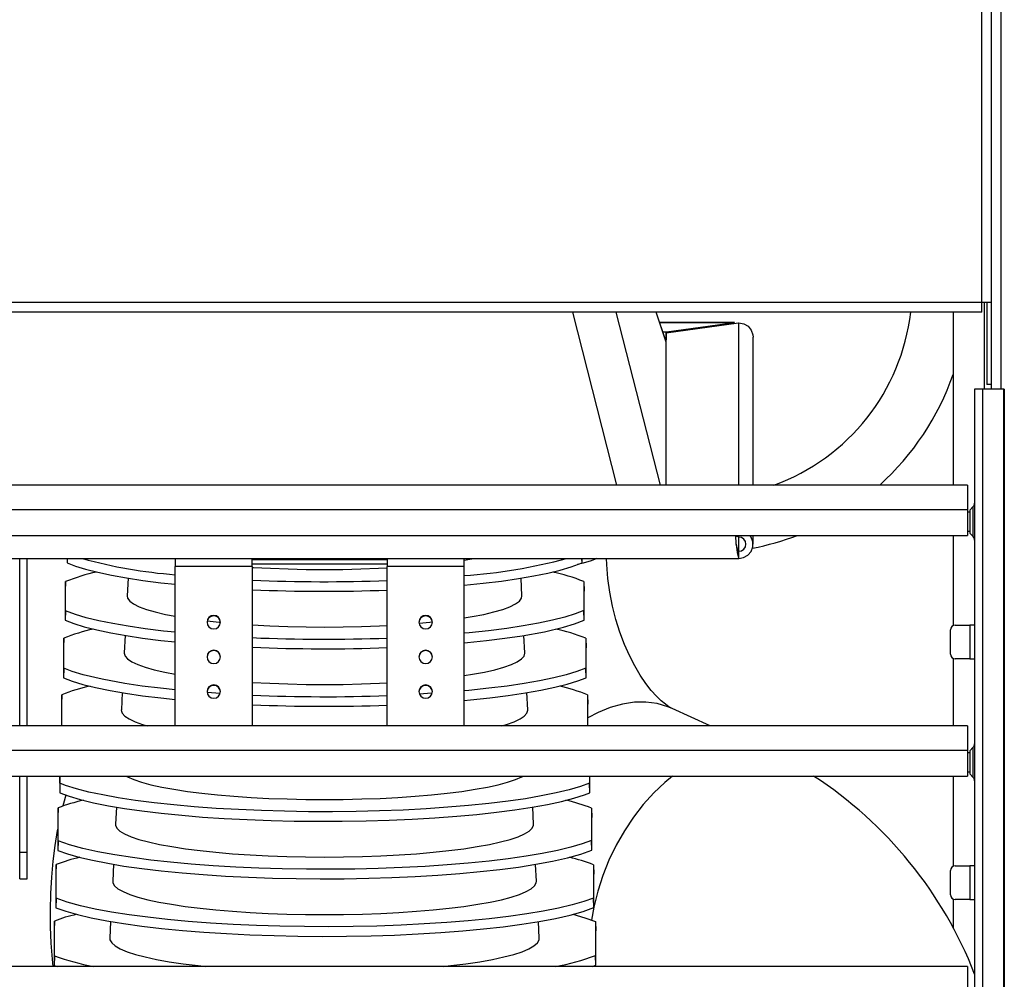
# Model space of a CAD drawing. Units: millimetres. Extents: x -5514 to 3808, y -8761 to -2229.
# Drawn here: x -4335 to -4131, y -6358 to -6159 of the extents above; entities that cross this region are included whole.
import ezdxf

# ---------------------------------------------------------------- set-up
doc = ezdxf.new("R2010")
doc.units = ezdxf.units.MM

msp = doc.modelspace()

# ---------------------------------------------------------------- linework, layer by layer
at = {"color": 7, "linetype": 'Continuous'}
for p, q in [((-4133.36288, -6235.91974), (-4133.36288, -6136.91974)), ((-4131.36288, -6235.91974), (-4131.36288, -6136.91974)), ((-4135.36288, -6217.91974), (-4135.36288, -6156.91974)), ((-4133.36288, -6217.91974), (-4133.36288, -6156.91974)), ((-4135.36288, -6217.91974), (-4621.36288, -6217.91974)), ((-4133.36288, -6217.91974), (-4135.36288, -6217.91974)), ((-4135.36288, -6219.91974), (-4135.36288, -6217.91974)), ((-4134.86288, -6217.91974), (-4134.86288, -6235.91974)), ((-4134.36288, -6217.91974), (-4134.36288, -6234.91974)), ((-4135.36288, -6219.91974), (-4621.36288, -6219.91974)), ((-4211.15344, -6255.81974), (-4220.33403, -6219.91974)), ((-4211.36138, -6219.91974), (-4202.18079, -6255.81974)), ((-4200.93105, -6226.12343), (-4203.01385, -6219.91974)), ((-4200.93229, -6226.05447), (-4202.99194, -6219.91974)), ((-4141.36288, -6219.91974), (-4141.36288, -6255.81974)), ((-4186.71133, -6222.07411), (-4202.26864, -6222.07411)), ((-4186.7507, -6222.10331), (-4202.25884, -6222.10331)), ((-4200.93009, -6224.19744), (-4185.93237, -6222.10948)), ((-4186.7507, -6222.10331), (-4200.86772, -6224.06802)), ((-4186.71133, -6222.1264), (-4186.7507, -6222.10331)), ((-4186.7507, -6222.22341), (-4186.7507, -6222.10331)), ((-4185.93237, -6222.10948), (-4185.81537, -6222.1115)), ((-4185.81537, -6255.81974), (-4185.81537, -6222.1115)), ((-4200.86772, -6224.06802), (-4201.59921, -6224.06802)), ((-4200.95405, -6225.55342), (-4201.10051, -6225.55342)), ((-4200.93009, -6224.19744), (-4200.95627, -6225.67874)), ((-4200.93009, -6255.81974), (-4200.93009, -6224.19744)), ((-4200.86772, -6224.06802), (-4200.86772, -6224.18875)), ((-4182.86772, -6255.81974), (-4182.86772, -6225.07411)), ((-4200.95627, -6225.95904), (-4200.96433, -6225.95904)), ((-4200.95627, -6225.98306), (-4200.95627, -6225.67874)), ((-4133.36288, -6234.91974), (-4134.36288, -6234.91974)), ((-4135.23245, -6235.91974), (-4136.88516, -6235.91974)), ((-4136.88516, -6235.91974), (-4136.88516, -6740.91974)), ((-4135.23245, -6235.91974), (-4135.23245, -6740.91974)), ((-4130.88516, -6235.91974), (-4135.23245, -6235.91974)), ((-4130.71151, -6235.91974), (-4130.88516, -6235.91974)), ((-4130.88516, -6235.91974), (-4130.88516, -6740.91974)), ((-4130.71151, -6235.91974), (-4130.71151, -6740.91974)), ((-4138.38516, -6255.81974), (-4618.38516, -6255.81974)), ((-4138.38516, -6255.81974), (-4138.38516, -6260.93414)), ((-4137.17805, -6260.29842), (-4137.88516, -6261.00552)), ((-4137.17805, -6266.54106), (-4137.17805, -6260.29842)), ((-4138.38516, -6260.93414), (-4618.38516, -6260.93414)), ((-4138.38516, -6260.93414), (-4138.38516, -6266.26974)), ((-4137.88516, -6261.41974), (-4138.38516, -6261.41974)), ((-4137.88516, -6261.00552), (-4137.88516, -6263.41974)), ((-4137.88516, -6263.41974), (-4137.88516, -6265.83395)), ((-4618.38516, -6266.26974), (-4138.38516, -6266.26974)), ((-4185.95855, -6266.61027), (-4186.51421, -6266.51375)), ((-4185.95253, -6266.26974), (-4185.95855, -6266.61027)), ((-4185.84154, -6266.61229), (-4185.83549, -6266.26974)), ((-4182.86772, -6268.09359), (-4182.86772, -6266.26974)), ((-4141.36288, -6266.26974), (-4141.36288, -6285.04123)), ((-4138.38516, -6265.41974), (-4137.88516, -6265.41974)), ((-4137.88516, -6265.83395), (-4137.17805, -6266.54106)), ((-4186.35639, -6268.09193), (-4186.35639, -6268.09018)), ((-4185.84154, -6266.61229), (-4185.95855, -6266.61027)), ((-4185.86772, -6269.57512), (-4185.86772, -6266.61183)), ((-4185.86772, -6271.05666), (-4185.86772, -6269.57512)), ((-4617.86772, -6271.09359), (-4185.86772, -6271.09359)), ((-4335.11772, -6305.81974), (-4335.11772, -6271.09359)), ((-4333.61772, -6305.81974), (-4333.61772, -6271.09359)), ((-4325.3145, -6271.09359), (-4325.3145, -6271.95735)), ((-4325.28652, -6271.09359), (-4325.3145, -6271.95735)), ((-4302.86772, -6271.1535), (-4302.86772, -6271.09359)), ((-4242.86772, -6271.1535), (-4302.86772, -6271.1535)), ((-4302.86772, -6271.1535), (-4302.86772, -6272.74285)), ((-4286.86772, -6272.74285), (-4286.86772, -6271.276)), ((-4286.86772, -6271.276), (-4258.86772, -6271.276)), ((-4286.86772, -6272.19563), (-4258.86772, -6272.19563)), ((-4258.86772, -6271.276), (-4258.86772, -6272.74285)), ((-4242.86772, -6271.1535), (-4242.86772, -6271.09359)), ((-4242.86772, -6272.74285), (-4242.86772, -6271.1535)), ((-4218.38618, -6271.94972), (-4218.41547, -6271.09359)), ((-4218.38618, -6271.94972), (-4218.38618, -6271.09359)), ((-4286.86772, -6272.74285), (-4302.86772, -6272.74285)), ((-4302.86772, -6305.81974), (-4302.86772, -6272.74285)), ((-4286.86772, -6272.74285), (-4286.86772, -6305.81974)), ((-4242.86772, -6272.74285), (-4258.86772, -6272.74285)), ((-4258.86772, -6305.81974), (-4258.86772, -6272.74285)), ((-4242.86772, -6305.81974), (-4242.86772, -6272.74285)), ((-4325.63708, -6275.86949), (-4325.70159, -6277.8287)), ((-4325.63708, -6281.91505), (-4325.63708, -6275.86949)), ((-4312.67514, -6275.16441), (-4312.86112, -6278.84153)), ((-4230.86465, -6278.84153), (-4231.05067, -6275.16351)), ((-4218.04568, -6275.88257), (-4217.97758, -6277.84288)), ((-4218.04568, -6275.88257), (-4218.04568, -6281.90196)), ((-4325.70159, -6277.8287), (-4325.70159, -6283.90659)), ((-4217.97758, -6283.89241), (-4217.97758, -6277.84288)), ((-4325.63708, -6281.91505), (-4325.70159, -6283.90659)), ((-4217.97758, -6283.89241), (-4218.04568, -6281.90196)), ((-4140.88516, -6284.91974), (-4137.88516, -6284.91974)), ((-4137.88516, -6284.91974), (-4137.88516, -6291.91974)), ((-4136.88516, -6284.91974), (-4137.88516, -6284.91974)), ((-4141.88516, -6290.91974), (-4141.88516, -6285.91974)), ((-4326.02418, -6287.62477), (-4326.08869, -6289.58399)), ((-4326.02418, -6293.86428), (-4326.02418, -6287.62477)), ((-4313.27637, -6287.05194), (-4313.46052, -6290.69304)), ((-4230.26525, -6290.69304), (-4230.44957, -6287.0487)), ((-4217.63708, -6287.6444), (-4217.56898, -6289.60471)), ((-4217.63708, -6287.6444), (-4217.63708, -6293.84466)), ((-4326.08869, -6289.58399), (-4326.08869, -6295.85582)), ((-4217.56898, -6295.83511), (-4217.56898, -6289.60471)), ((-4141.36288, -6291.79825), (-4141.36288, -6305.81974)), ((-4137.88516, -6291.91974), (-4140.88516, -6291.91974)), ((-4137.88516, -6291.91974), (-4136.88516, -6291.91974)), ((-4326.02418, -6293.86428), (-4326.08869, -6295.85582)), ((-4217.56898, -6295.83511), (-4217.63708, -6293.84466)), ((-4313.87728, -6298.9334), (-4314.05992, -6302.54456)), ((-4293.53464, -6299.12308), (-4296.23059, -6298.93315)), ((-4229.66585, -6302.54456), (-4229.84815, -6298.94017)), ((-4326.41127, -6299.38006), (-4326.47579, -6301.33927)), ((-4326.41127, -6305.81352), (-4326.41127, -6299.38006)), ((-4217.22848, -6299.40623), (-4217.16038, -6301.36653)), ((-4217.22848, -6299.40623), (-4217.22848, -6305.78735)), ((-4326.47579, -6301.33927), (-4326.47579, -6305.81974)), ((-4217.16038, -6305.81974), (-4217.16038, -6301.36653)), ((-4191.81615, -6305.81974), (-4199.68687, -6302.24495)), ((-4138.38516, -6305.81974), (-4618.38516, -6305.81974)), ((-4326.41127, -6305.81352), (-4326.41147, -6305.81974)), ((-4217.22737, -6305.81974), (-4217.22848, -6305.78735)), ((-4138.38516, -6305.81974), (-4138.38516, -6310.93414)), ((-4138.38516, -6310.93414), (-4618.38516, -6310.93414)), ((-4138.38516, -6310.93414), (-4138.38516, -6316.26974)), ((-4137.88516, -6311.41974), (-4138.38516, -6311.41974)), ((-4137.17805, -6310.29842), (-4137.88516, -6311.00552)), ((-4137.88516, -6311.00552), (-4137.88516, -6313.41974)), ((-4137.17805, -6316.54106), (-4137.17805, -6310.29842)), ((-4137.88516, -6313.41974), (-4137.88516, -6315.83395)), ((-4138.38516, -6315.41974), (-4137.88516, -6315.41974)), ((-4618.38516, -6316.26974), (-4138.38516, -6316.26974)), ((-4335.11772, -6332.07185), (-4335.11772, -6316.26974)), ((-4333.61772, -6332.07185), (-4333.61772, -6316.26974)), ((-4326.86288, -6316.26974), (-4326.86288, -6319.75429)), ((-4326.79837, -6317.76276), (-4326.79837, -6316.26974)), ((-4216.81987, -6316.26974), (-4216.81987, -6317.73004)), ((-4216.75177, -6319.72049), (-4216.75177, -6316.26974)), ((-4141.36288, -6316.26974), (-4141.36288, -6335.04123)), ((-4137.88516, -6315.83395), (-4137.17805, -6316.54106)), ((-4326.79837, -6317.76276), (-4326.86288, -6319.75429)), ((-4216.75177, -6319.72049), (-4216.81987, -6317.73004)), ((-4327.18547, -6322.89063), (-4327.24998, -6324.84984)), ((-4327.18547, -6329.71199), (-4327.18547, -6322.89063)), ((-4315.07941, -6322.70229), (-4315.25872, -6326.2476)), ((-4228.46705, -6326.2476), (-4228.64559, -6322.71752)), ((-4216.41127, -6322.92988), (-4216.34317, -6324.89019)), ((-4216.41127, -6322.92988), (-4216.41127, -6329.67274)), ((-4327.24998, -6324.84984), (-4327.24998, -6331.70353)), ((-4216.34317, -6331.66319), (-4216.34317, -6324.89019)), ((-4327.18547, -6329.71199), (-4327.24998, -6331.70353)), ((-4216.34317, -6331.66319), (-4216.41127, -6329.67274)), ((-4335.11772, -6332.07185), (-4333.61772, -6332.07185)), ((-4335.11772, -6337.59449), (-4335.11772, -6332.07185)), ((-4333.61772, -6337.59449), (-4333.61772, -6332.07185)), ((-4327.57256, -6334.64591), (-4327.63708, -6336.60512)), ((-4327.57256, -6341.66123), (-4327.57256, -6334.64591)), ((-4315.68063, -6334.58977), (-4315.85812, -6338.09912)), ((-4227.86765, -6338.09912), (-4228.04434, -6334.6055)), ((-4216.00267, -6334.69171), (-4215.93457, -6336.65201)), ((-4216.00267, -6334.69171), (-4216.00267, -6341.61543)), ((-4141.88516, -6340.91974), (-4141.88516, -6335.91974)), ((-4140.88516, -6334.91974), (-4137.88516, -6334.91974)), ((-4137.88516, -6334.91974), (-4137.88516, -6341.91974)), ((-4136.88516, -6334.91974), (-4137.88516, -6334.91974)), ((-4335.11772, -6337.59449), (-4333.61772, -6337.59449)), ((-4327.63708, -6336.60512), (-4327.63708, -6343.65277)), ((-4215.93457, -6343.60588), (-4215.93457, -6336.65201)), ((-4327.57256, -6341.66123), (-4327.63708, -6343.65277)), ((-4215.93457, -6343.60588), (-4216.00267, -6341.61543)), ((-4141.36288, -6341.79825), (-4141.36288, -6347.96273)), ((-4137.88516, -6341.91974), (-4140.88516, -6341.91974)), ((-4137.88516, -6341.91974), (-4136.88516, -6341.91974)), ((-4327.95966, -6346.40119), (-4328.02418, -6348.36041)), ((-4327.95966, -6353.61046), (-4327.95966, -6346.40119)), ((-4316.28195, -6346.47916), (-4316.45752, -6349.95064)), ((-4227.26825, -6349.95064), (-4227.4432, -6346.49137)), ((-4215.59407, -6346.45353), (-4215.52597, -6348.41384)), ((-4215.59407, -6346.45353), (-4215.59407, -6353.55813)), ((-4328.02418, -6348.36041), (-4328.02418, -6355.602)), ((-4215.52597, -6355.54857), (-4215.52597, -6348.41384)), ((-4327.95966, -6353.61046), (-4328.02418, -6355.602)), ((-4215.52597, -6355.54857), (-4215.59407, -6353.55813)), ((-4138.38516, -6355.81974), (-4618.38516, -6355.81974)), ((-4328.02418, -6355.602), (-4327.38588, -6355.81974)), ((-4216.31367, -6355.81974), (-4215.52597, -6355.54857)), ((-4138.38516, -6355.81974), (-4138.38516, -6360.93414))]:
    msp.add_line(p, q, dxfattribs=at)
at = {"color": 7, "linetype": 'Continuous', "flags": 128}
for points in [[(-4185.81537, -6222.1115), (-4184.79805, -6222.3058), (-4183.90834, -6222.83034), (-4183.25237, -6223.62254), (-4182.90839, -6224.5879), (-4182.86772, -6225.07411)], [(-4185.86772, -6271.05666), (-4184.84713, -6270.87992), (-4183.94829, -6270.3708), (-4183.27842, -6269.59003), (-4182.91743, -6268.63074), (-4182.90839, -6267.60738), (-4183.25237, -6266.64202), (-4183.50338, -6266.26974)], [(-4185.86772, -6269.57512), (-4185.29672, -6269.46358), (-4184.8117, -6269.14575), (-4184.48569, -6268.6695), (-4184.36778, -6268.10652), (-4184.47572, -6267.5416), (-4184.79327, -6267.05979), (-4185.2726, -6266.73365), (-4185.84154, -6266.61229)], [(-4325.3145, -6271.95735), (-4323.5764, -6272.63972), (-4321.46766, -6273.30173), (-4318.9566, -6273.94735), (-4316.0811, -6274.56152), (-4312.99721, -6275.11544), (-4309.60647, -6275.63093), (-4305.87052, -6276.1101), (-4302.86772, -6276.43226)], [(-4242.86772, -6271.44093), (-4241.67134, -6271.23945), (-4240.86743, -6271.09359)], [(-4242.86772, -6276.63658), (-4238.89203, -6276.22984), (-4235.12979, -6275.76993), (-4231.56754, -6275.25241), (-4228.4101, -6274.70933), (-4225.53188, -6274.12308), (-4222.92389, -6273.4875), (-4220.65578, -6272.8145), (-4218.38618, -6271.94972)], [(-4215.31508, -6271.09359), (-4216.52186, -6271.55231), (-4218.14284, -6272.02856), (-4219.35395, -6272.32152)], [(-4199.68687, -6302.24495), (-4199.8481, -6302.16688), (-4200.3704, -6301.86506), (-4201.0877, -6301.3613), (-4201.95815, -6300.63704), (-4202.9472, -6299.67779), (-4204.02206, -6298.47451), (-4205.15062, -6297.0239), (-4206.3007, -6295.32966), (-4207.44085, -6293.40217), (-4208.54235, -6291.25581), (-4209.57828, -6288.91033), (-4210.52415, -6286.39044), (-4211.35841, -6283.72516), (-4212.06295, -6280.94716), (-4212.62351, -6278.09204), (-4213.02999, -6275.19752), (-4213.27672, -6272.30303), (-4213.31178, -6271.09359)], [(-4286.86772, -6272.90791), (-4286.66467, -6272.92052), (-4283.07957, -6273.11151), (-4279.39589, -6273.24914), (-4275.64601, -6273.33221), (-4271.86288, -6273.35998)], [(-4271.86288, -6273.35998), (-4268.07976, -6273.33221), (-4264.32988, -6273.24914), (-4260.6462, -6273.11151), (-4258.86772, -6273.0241)], [(-4312.86112, -6278.84153), (-4312.76103, -6279.343), (-4312.31152, -6279.94013), (-4311.50654, -6280.52805), (-4310.35317, -6281.10159), (-4308.86155, -6281.65572), (-4307.04478, -6282.18556), (-4304.91883, -6282.68646), (-4302.86772, -6283.08886)], [(-4242.86772, -6283.42682), (-4241.22339, -6283.15401), (-4238.80694, -6282.68646), (-4236.68099, -6282.18556), (-4234.86422, -6281.65572), (-4233.3726, -6281.10159), (-4232.21923, -6280.52805), (-4231.41425, -6279.94013), (-4230.96474, -6279.343), (-4230.86465, -6278.84153)], [(-4302.86772, -6286.3997), (-4305.30734, -6286.14744), (-4309.09905, -6285.67927), (-4312.67373, -6285.15481), (-4315.84052, -6284.60475), (-4318.75375, -6284.00472), (-4321.3345, -6283.36853), (-4323.60081, -6282.68821), (-4325.63708, -6281.91505)], [(-4218.04568, -6281.90196), (-4219.82, -6282.58902), (-4221.96752, -6283.25526), (-4224.52034, -6283.90466), (-4227.43983, -6284.52207), (-4230.5914, -6285.08234), (-4234.03016, -6285.59963), (-4237.78773, -6286.07658), (-4241.84995, -6286.50791), (-4242.86772, -6286.59736)], [(-4325.70159, -6283.90659), (-4323.91192, -6284.59405), (-4321.7488, -6285.2605), (-4319.18, -6285.9099), (-4316.24446, -6286.52709), (-4313.08953, -6287.08498), (-4309.64967, -6287.60001), (-4305.85092, -6288.07974), (-4302.86772, -6288.39458)], [(-4293.46772, -6284.29806), (-4293.57429, -6283.76524), (-4293.87777, -6283.31355), (-4294.33197, -6283.01174), (-4294.86772, -6282.90575), (-4295.40348, -6283.01174), (-4295.85767, -6283.31355), (-4296.16115, -6283.76524), (-4296.26772, -6284.29806), (-4296.16115, -6284.83087), (-4295.85767, -6285.28256), (-4295.40348, -6285.58438), (-4294.86772, -6285.69036), (-4294.33197, -6285.58438), (-4293.87777, -6285.28256), (-4293.57429, -6284.83087), (-4293.46772, -6284.29806)], [(-4293.46871, -6284.35041), (-4293.57429, -6283.86996), (-4293.87777, -6283.41826), (-4294.33197, -6283.11645), (-4294.86772, -6283.01047), (-4295.40348, -6283.11645), (-4295.85767, -6283.41826), (-4296.16115, -6283.86996), (-4296.26673, -6284.35041)], [(-4296.22236, -6284.05123), (-4293.73405, -6284.31721), (-4293.46846, -6284.3432)], [(-4286.86772, -6284.86105), (-4283.24599, -6285.05385), (-4279.50766, -6285.19353), (-4275.70214, -6285.27782), (-4271.86288, -6285.30601)], [(-4249.46772, -6284.29806), (-4249.57429, -6283.76524), (-4249.87777, -6283.31355), (-4250.33197, -6283.01174), (-4250.86772, -6282.90575), (-4251.40348, -6283.01174), (-4251.85767, -6283.31355), (-4252.16115, -6283.76524), (-4252.26772, -6284.29806), (-4252.16115, -6284.83087), (-4251.85767, -6285.28256), (-4251.40348, -6285.58438), (-4250.86772, -6285.69036), (-4250.33197, -6285.58438), (-4249.87777, -6285.28256), (-4249.57429, -6284.83087), (-4249.46772, -6284.29806)], [(-4249.46871, -6284.35041), (-4249.57429, -6283.86996), (-4249.87777, -6283.41826), (-4250.33197, -6283.11645), (-4250.86772, -6283.01047), (-4251.40348, -6283.11645), (-4251.85767, -6283.41826), (-4252.16115, -6283.86996), (-4252.26673, -6284.35041)], [(-4252.24909, -6284.52447), (-4249.99172, -6284.31721), (-4249.47456, -6284.26534)], [(-4242.86772, -6288.59261), (-4242.20614, -6288.53561), (-4238.22018, -6288.12093), (-4234.43076, -6287.65032), (-4230.85972, -6287.12344), (-4226.21188, -6286.27654), (-4222.21632, -6285.33036), (-4219.95831, -6284.64791), (-4217.97758, -6283.89241)], [(-4271.86288, -6285.30601), (-4268.02363, -6285.27782), (-4264.21811, -6285.19353), (-4260.47978, -6285.05385), (-4258.86772, -6284.97531)], [(-4313.46052, -6290.69304), (-4313.46182, -6290.74453), (-4313.28437, -6291.34497), (-4312.75352, -6291.94028), (-4311.87381, -6292.52539), (-4310.65274, -6293.09531), (-4309.10072, -6293.64517), (-4307.23101, -6294.17029), (-4305.05955, -6294.66618), (-4302.86772, -6295.08307)], [(-4293.46772, -6291.5082), (-4293.57429, -6290.97539), (-4293.87777, -6290.52369), (-4294.33197, -6290.22188), (-4294.86772, -6290.11589), (-4295.40348, -6290.22188), (-4295.85767, -6290.52369), (-4296.16115, -6290.97539), (-4296.26772, -6291.5082), (-4296.16115, -6292.04101), (-4295.85767, -6292.4927), (-4295.40348, -6292.79452), (-4294.86772, -6292.9005), (-4294.33197, -6292.79452), (-4293.87777, -6292.4927), (-4293.57429, -6292.04101), (-4293.46772, -6291.5082)], [(-4293.46871, -6291.56055), (-4293.57429, -6291.0801), (-4293.87777, -6290.62841), (-4294.33197, -6290.32659), (-4294.86772, -6290.22061), (-4295.40348, -6290.32659), (-4295.85767, -6290.62841), (-4296.16115, -6291.0801), (-4296.26673, -6291.56055)], [(-4249.46772, -6291.5082), (-4249.57429, -6290.97539), (-4249.87777, -6290.52369), (-4250.33197, -6290.22188), (-4250.86772, -6290.11589), (-4251.40348, -6290.22188), (-4251.85767, -6290.52369), (-4252.16115, -6290.97539), (-4252.26772, -6291.5082), (-4252.16115, -6292.04101), (-4251.85767, -6292.4927), (-4251.40348, -6292.79452), (-4250.86772, -6292.9005), (-4250.33197, -6292.79452), (-4249.87777, -6292.4927), (-4249.57429, -6292.04101), (-4249.46772, -6291.5082)], [(-4249.46871, -6291.56055), (-4249.57429, -6291.0801), (-4249.87777, -6290.62841), (-4250.33197, -6290.32659), (-4250.86772, -6290.22061), (-4251.40348, -6290.32659), (-4251.85767, -6290.62841), (-4252.16115, -6291.0801), (-4252.26673, -6291.56055)], [(-4242.86772, -6295.41077), (-4241.1209, -6295.12861), (-4238.66622, -6294.66618), (-4236.49476, -6294.17029), (-4234.62504, -6293.64517), (-4233.07303, -6293.09531), (-4231.85196, -6292.52539), (-4230.97225, -6291.94028), (-4230.4414, -6291.34497), (-4230.26395, -6290.74453), (-4230.26525, -6290.69304)], [(-4302.86772, -6298.36441), (-4305.9534, -6298.04053), (-4309.76112, -6297.56368), (-4313.34728, -6297.03026), (-4318.01202, -6296.17335), (-4322.01667, -6295.21676), (-4324.27621, -6294.52723), (-4326.02418, -6293.86428)], [(-4217.63708, -6293.84466), (-4219.45973, -6294.53701), (-4221.6585, -6295.20793), (-4224.26601, -6295.86141), (-4227.24264, -6296.48217), (-4230.42731, -6297.04115), (-4233.96188, -6297.56574), (-4237.76617, -6298.04193), (-4241.88982, -6298.47341), (-4242.86772, -6298.55799)], [(-4326.08869, -6295.85582), (-4324.24727, -6296.54834), (-4322.02959, -6297.21919), (-4319.40287, -6297.87233), (-4316.40715, -6298.4925), (-4313.20442, -6299.05066), (-4309.65197, -6299.57418), (-4305.83041, -6300.04907), (-4302.86772, -6300.3567)], [(-4286.86772, -6296.81396), (-4283.24697, -6297.00362), (-4279.50667, -6297.14123), (-4275.70115, -6297.22428), (-4271.86288, -6297.25204)], [(-4271.86288, -6297.25204), (-4268.02462, -6297.22428), (-4264.2191, -6297.14123), (-4260.4788, -6297.00362), (-4258.86772, -6296.92636)], [(-4242.86772, -6300.54998), (-4241.53706, -6300.43323), (-4237.53284, -6300.0097), (-4233.72977, -6299.52996), (-4230.14989, -6298.99369), (-4226.98281, -6298.43199), (-4224.07553, -6297.82018), (-4221.50687, -6297.17234), (-4219.25906, -6296.48039), (-4217.56898, -6295.83511)], [(-4293.46772, -6298.71834), (-4293.57429, -6298.18553), (-4293.87777, -6297.73383), (-4294.33197, -6297.43202), (-4294.86772, -6297.32604), (-4295.40348, -6297.43202), (-4295.85767, -6297.73383), (-4296.16115, -6298.18553), (-4296.26772, -6298.71834), (-4296.16115, -6299.25115), (-4295.85767, -6299.70285), (-4295.40348, -6300.00466), (-4294.86772, -6300.11064), (-4294.33197, -6300.00466), (-4293.87777, -6299.70285), (-4293.57429, -6299.25115), (-4293.46772, -6298.71834)], [(-4293.46871, -6298.7707), (-4293.57429, -6298.29024), (-4293.87777, -6297.83855), (-4294.33197, -6297.53673), (-4294.86772, -6297.43075), (-4295.40348, -6297.53673), (-4295.85767, -6297.83855), (-4296.16115, -6298.29024), (-4296.26673, -6298.7707)], [(-4249.46772, -6298.71834), (-4249.57429, -6298.18553), (-4249.87777, -6297.73383), (-4250.33197, -6297.43202), (-4250.86772, -6297.32604), (-4251.40348, -6297.43202), (-4251.85767, -6297.73383), (-4252.16115, -6298.18553), (-4252.26772, -6298.71834), (-4252.16115, -6299.25115), (-4251.85767, -6299.70285), (-4251.40348, -6300.00466), (-4250.86772, -6300.11064), (-4250.33197, -6300.00466), (-4249.87777, -6299.70285), (-4249.57429, -6299.25115), (-4249.46772, -6298.71834)], [(-4249.46871, -6298.7707), (-4249.57429, -6298.29024), (-4249.87777, -6297.83855), (-4250.33197, -6297.53673), (-4250.86772, -6297.43075), (-4251.40348, -6297.53673), (-4251.85767, -6297.83855), (-4252.16115, -6298.29024), (-4252.26673, -6298.7707)], [(-4249.51725, -6299.07673), (-4250.51552, -6299.14672), (-4252.14818, -6299.23622)], [(-4199.68687, -6302.24495), (-4200.59096, -6301.87004), (-4202.79931, -6301.22849), (-4205.12152, -6300.92105), (-4207.53296, -6300.95096), (-4210.00808, -6301.31791), (-4212.52065, -6302.018), (-4215.04402, -6303.04383), (-4217.16038, -6304.15399)], [(-4314.05992, -6302.54456), (-4314.06124, -6302.59679), (-4313.88123, -6303.20588), (-4313.34273, -6303.80977), (-4312.45034, -6304.40331), (-4311.21168, -6304.98145), (-4309.6373, -6305.53923), (-4308.68999, -6305.81974)], [(-4235.03578, -6305.81974), (-4234.08847, -6305.53923), (-4232.51409, -6304.98145), (-4231.27543, -6304.40331), (-4230.38304, -6303.80977), (-4229.84454, -6303.20588), (-4229.66453, -6302.59679), (-4229.66585, -6302.54456)], [(-4313.04772, -6316.26974), (-4312.80008, -6316.40163), (-4311.49544, -6316.97589), (-4309.8624, -6317.52921), (-4307.91447, -6318.057), (-4305.66781, -6318.5549), (-4303.14104, -6319.01877), (-4300.35508, -6319.44478), (-4297.33303, -6319.8294), (-4294.09992, -6320.16943), (-4290.68255, -6320.46206), (-4287.10924, -6320.70486), (-4283.40959, -6320.89583), (-4279.61426, -6321.03337), (-4275.75469, -6321.11636), (-4271.86288, -6321.1441)], [(-4271.86288, -6321.1441), (-4267.97108, -6321.11636), (-4264.11151, -6321.03337), (-4260.31618, -6320.89583), (-4256.61653, -6320.70486), (-4253.04322, -6320.46206), (-4249.62585, -6320.16943), (-4246.39274, -6319.8294), (-4243.37069, -6319.44478), (-4240.58473, -6319.01877), (-4238.05796, -6318.5549), (-4235.8113, -6318.057), (-4233.86337, -6317.52921), (-4232.23033, -6316.97589), (-4230.92569, -6316.40163), (-4230.67805, -6316.26974)], [(-4199.60985, -6316.26974), (-4201.20034, -6317.58478), (-4203.50256, -6319.77218), (-4205.68632, -6322.19925)], [(-4216.81987, -6317.73004), (-4218.73966, -6318.43289), (-4221.04138, -6319.11308), (-4223.75873, -6319.7746), (-4226.85004, -6320.40196), (-4230.1485, -6320.96582), (-4233.76015, -6321.48844), (-4237.72546, -6321.97186), (-4241.97198, -6322.40353), (-4246.27191, -6322.76382), (-4250.77962, -6323.06904), (-4255.5375, -6323.319), (-4260.45076, -6323.50568), (-4265.26285, -6323.62237), (-4270.20749, -6323.67666), (-4275.16379, -6323.66567), (-4280.18599, -6323.5873), (-4284.97012, -6323.44818), (-4289.74712, -6323.24341), (-4294.39723, -6322.97658), (-4298.96708, -6322.64291), (-4303.18978, -6322.26385), (-4307.26695, -6321.82324), (-4311.09329, -6321.33065), (-4314.70279, -6320.7792), (-4317.89245, -6320.20223), (-4320.78524, -6319.58161), (-4323.38956, -6318.91094), (-4325.6354, -6318.20284), (-4326.79837, -6317.76276)], [(-4326.86288, -6319.75429), (-4324.91745, -6320.45681), (-4322.59019, -6321.13633), (-4319.8472, -6321.79683), (-4316.73073, -6322.42281), (-4313.40877, -6322.98503), (-4309.77442, -6323.5057), (-4305.78705, -6323.98682), (-4301.51964, -6324.41589), (-4297.20121, -6324.77339), (-4292.67642, -6325.07556), (-4287.90281, -6325.3222), (-4282.9756, -6325.50532), (-4278.15214, -6325.61842), (-4273.19792, -6325.6689), (-4268.23411, -6325.654), (-4263.20647, -6325.57156), (-4258.41921, -6325.42846), (-4253.6412, -6325.21962), (-4248.99228, -6324.94871), (-4244.42588, -6324.61094), (-4240.20847, -6324.22795), (-4236.13879, -6323.78344), (-4232.322, -6323.28706), (-4228.72425, -6322.7319), (-4225.54765, -6322.15147), (-4222.66979, -6321.52755), (-4220.08247, -6320.85372), (-4217.85539, -6320.1427), (-4216.75177, -6319.72049)], [(-4326.16676, -6322.40341), (-4326.03388, -6321.91069), (-4325.53112, -6320.19888)], [(-4205.68632, -6322.19925), (-4207.72848, -6324.84024), (-4209.60739, -6327.66717), (-4211.30313, -6330.65006), (-4212.79773, -6333.75731), (-4214.07535, -6336.95596), (-4215.12244, -6340.21211), (-4215.9279, -6343.49126), (-4216.40391, -6346.186)], [(-4328.22295, -6355.81974), (-4328.37226, -6354.30549), (-4328.61481, -6350.98356), (-4328.74997, -6347.58394), (-4328.77631, -6344.14269), (-4328.69356, -6340.69627), (-4328.50258, -6337.28123), (-4328.20541, -6333.93375), (-4327.8052, -6330.68933), (-4327.30618, -6327.58236), (-4327.24998, -6327.2748)], [(-4315.25872, -6326.2476), (-4315.24883, -6326.45584), (-4314.97925, -6327.07238), (-4314.35239, -6327.68253), (-4313.37344, -6328.28124), (-4312.05053, -6328.86354), (-4310.39461, -6329.42461), (-4308.41941, -6329.95979), (-4306.14128, -6330.46466), (-4303.57911, -6330.93504), (-4300.75414, -6331.36701), (-4297.68976, -6331.75701), (-4294.41137, -6332.10181), (-4290.94614, -6332.39853), (-4287.32278, -6332.64474), (-4283.57131, -6332.83838), (-4279.72282, -6332.97785), (-4275.8092, -6333.062), (-4271.86288, -6333.09013)], [(-4271.86288, -6333.09013), (-4267.91657, -6333.062), (-4264.00295, -6332.97785), (-4260.15446, -6332.83838), (-4256.40299, -6332.64474), (-4252.77963, -6332.39853), (-4249.3144, -6332.10181), (-4246.03601, -6331.75701), (-4242.97163, -6331.36701), (-4240.14666, -6330.93504), (-4237.58449, -6330.46466), (-4235.30636, -6329.95979), (-4233.33116, -6329.42461), (-4231.67524, -6328.86354), (-4230.35233, -6328.28124), (-4229.37338, -6327.68253), (-4228.74652, -6327.07238), (-4228.47694, -6326.45584), (-4228.46705, -6326.2476)], [(-4216.41127, -6329.67274), (-4218.37985, -6330.38078), (-4220.73325, -6331.06555), (-4223.50572, -6331.73105), (-4226.65453, -6332.36165), (-4230.01002, -6332.92789), (-4233.72206, -6333.45757), (-4237.70614, -6333.93644), (-4242.01408, -6334.36815), (-4246.37192, -6334.72759), (-4250.98821, -6335.03411), (-4255.75317, -6335.27871), (-4260.72329, -6335.46213), (-4265.58703, -6335.57494), (-4270.58197, -6335.62459), (-4275.5859, -6335.60831), (-4280.65351, -6335.52392), (-4285.4777, -6335.37845), (-4290.29188, -6335.16673), (-4294.97531, -6334.89246), (-4299.57487, -6334.55083), (-4303.82255, -6334.16369), (-4307.92067, -6333.71457), (-4311.7634, -6333.21323), (-4315.38476, -6332.65271), (-4318.90919, -6332.00087), (-4322.06242, -6331.29516), (-4324.85337, -6330.52627), (-4327.18547, -6329.71199)], [(-4327.24998, -6331.70353), (-4325.25232, -6332.41098), (-4322.87005, -6333.09478), (-4320.06873, -6333.75889), (-4316.89173, -6334.38772), (-4313.51004, -6334.9519), (-4309.77254, -6335.47913), (-4305.76439, -6335.95522), (-4301.43356, -6336.3838), (-4297.05556, -6336.73991), (-4292.42063, -6337.04279), (-4287.63905, -6337.28351), (-4282.65422, -6337.46277), (-4277.77866, -6337.57139), (-4272.77401, -6337.61664), (-4267.76278, -6337.59585), (-4262.69027, -6337.50679), (-4257.86376, -6337.35676), (-4253.04972, -6337.14038), (-4248.36892, -6336.86149), (-4243.77459, -6336.51521), (-4239.53419, -6336.12363), (-4235.44585, -6335.67012), (-4231.61522, -6335.16454), (-4228.00846, -6334.59989), (-4224.52076, -6333.94769), (-4221.40256, -6333.24248), (-4218.64523, -6332.47512), (-4216.34317, -6331.66319)], [(-4315.85812, -6338.09912), (-4315.8152, -6338.46236), (-4315.46132, -6339.07744), (-4314.75641, -6339.68509), (-4313.70615, -6340.28041), (-4312.31899, -6340.8586), (-4310.60611, -6341.41501), (-4308.58128, -6341.94517), (-4306.26082, -6342.44479), (-4303.66341, -6342.90987), (-4300.80996, -6343.33665), (-4297.72345, -6343.7217), (-4294.42872, -6344.06192), (-4290.9523, -6344.35457), (-4287.32219, -6344.59729), (-4283.56761, -6344.78813), (-4279.71878, -6344.92555), (-4275.80671, -6345.00845), (-4271.86288, -6345.03616)], [(-4271.86288, -6345.03616), (-4267.91906, -6345.00845), (-4264.00699, -6344.92555), (-4260.15816, -6344.78813), (-4256.40358, -6344.59729), (-4252.77347, -6344.35457), (-4249.29705, -6344.06192), (-4246.00232, -6343.7217), (-4242.91581, -6343.33665), (-4240.06236, -6342.90987), (-4237.46495, -6342.44479), (-4235.14449, -6341.94517), (-4233.11966, -6341.41501), (-4231.40678, -6340.8586), (-4230.01962, -6340.28041), (-4228.96936, -6339.68509), (-4228.26445, -6339.07744), (-4227.91057, -6338.46236), (-4227.86765, -6338.09912)], [(-4216.00267, -6341.61543), (-4218.02016, -6342.32864), (-4220.42538, -6343.01796), (-4223.25307, -6343.68739), (-4226.45949, -6344.32119), (-4229.87206, -6344.88978), (-4233.64336, -6345.42107), (-4237.68741, -6345.90076), (-4242.05673, -6346.33248), (-4246.47257, -6346.69104), (-4251.14726, -6346.9959), (-4255.96955, -6347.23805), (-4260.99654, -6347.41821), (-4265.9121, -6347.52711), (-4270.9575, -6347.57212), (-4276.00921, -6347.55054), (-4281.12236, -6347.46013), (-4285.98685, -6347.30829), (-4290.83843, -6347.08958), (-4295.55539, -6346.80788), (-4300.18487, -6346.45825), (-4304.4577, -6346.063), (-4308.57694, -6345.60534), (-4312.4362, -6345.09522), (-4316.06954, -6344.52559), (-4319.48764, -6343.8872), (-4322.55436, -6343.19847), (-4325.27825, -6342.4511), (-4327.57256, -6341.66123)], [(-4327.63708, -6343.65277), (-4325.58705, -6344.36512), (-4323.14964, -6345.05315), (-4320.28989, -6345.72083), (-4317.05226, -6346.35245), (-4313.6108, -6346.91854), (-4309.81155, -6347.44691), (-4305.74122, -6347.92332), (-4301.34702, -6348.35135), (-4296.90941, -6348.70605), (-4292.21471, -6349.0067), (-4287.37476, -6349.24438), (-4282.33233, -6349.41976), (-4277.40455, -6349.52389), (-4272.34936, -6349.56389), (-4267.29059, -6349.53719), (-4262.17311, -6349.44149), (-4257.30719, -6349.28453), (-4252.45694, -6349.06059), (-4247.74411, -6348.7737), (-4243.12169, -6348.41887), (-4238.8582, -6348.01869), (-4234.75109, -6347.55615), (-4230.90654, -6347.04134), (-4227.29069, -6346.46715), (-4223.91189, -6345.82818), (-4220.88293, -6345.13973), (-4218.1956, -6344.39364), (-4215.93457, -6343.60588)], [(-4220.33737, -6344.98827), (-4217.81964, -6345.68586), (-4215.59407, -6346.45353)], [(-4316.45752, -6349.95064), (-4316.41401, -6350.31882), (-4316.05531, -6350.94229), (-4315.3408, -6351.55821), (-4314.27623, -6352.16164), (-4312.87018, -6352.74771), (-4311.13395, -6353.31171), (-4309.08154, -6353.84908), (-4306.72947, -6354.35552), (-4304.09667, -6354.82693), (-4301.20434, -6355.25952), (-4298.07578, -6355.64982), (-4296.51158, -6355.81974)], [(-4247.21419, -6355.81974), (-4245.64999, -6355.64982), (-4242.52143, -6355.25952), (-4239.6291, -6354.82693), (-4236.9963, -6354.35552), (-4234.64423, -6353.84908), (-4232.59182, -6353.31171), (-4230.85559, -6352.74771), (-4229.44954, -6352.16164), (-4228.38497, -6351.55821), (-4227.67046, -6350.94229), (-4227.31176, -6350.31882), (-4227.26825, -6349.95064)]]:
    msp.add_lwpolyline(points, dxfattribs=at)
at = {"color": 7, "linetype": 'Continuous'}
for centre, radius, start, end in [((-4193.36288, -6214.91974), 43.5, 289.9097924, 353.3996898), ((-4193.36288, -6214.91974), 55, 311.9578901, 340.9887347), ((-4137.88516, -6259.59131), 1, 315, 0), ((-4164.05419, -6265.7223), 22.49514, 181.3944683, 193.6706352), ((-4193.36288, -6214.91974), 55, 280.8703643, 290.9910481), ((-4184.33356, -6268.28664), 2.03197, 174.5318837, 219.0290117), ((-4137.88516, -6267.24817), 1, 0, 45), ((-4295.01912, -6172.3051), 102.4325, 254.6713324, 265.6055618), ((-4250.95598, -6160.60008), 114.3229, 274.0570235, 284.8715294), ((-4310.44767, -6313.66727), 40.73561, 102.4124232, 111.8932096), ((-4231.05131, -6306.93891), 33.66961, 67.2772604, 78.9422356), ((-4271.84426, -5925.04162), 350.85309, 267.5458555, 272.1196066), ((-4271.86424, -5931.81015), 346.07567, 267.515267, 272.1521907), ((-4140.88516, -6285.91974), 1, 90, 180), ((-4311.26288, -6324.75389), 39.95582, 102.4378208, 111.6811147), ((-4230.47598, -6318.66746), 33.5748, 67.5177673, 78.7603448), ((-4271.84037, -5935.86726), 351.97401, 267.5530416, 272.1122192), ((-4271.84313, -5939.22665), 350.60559, 267.5439362, 272.1209178), ((-4140.88516, -6290.91974), 1, 180, 270), ((-4312.11625, -6335.66428), 38.99862, 102.4847758, 111.5031254), ((-4230.49879, -6331.96471), 35.15901, 67.8249806, 77.9193486), ((-4271.84113, -5946.19273), 353.59511, 267.5643896, 272.1026538), ((-4271.81189, -5945.66029), 356.11824, 267.5769482, 272.0830427), ((-4137.88516, -6309.59131), 1, 315, 0), ((-4217.37739, -6388.67005), 86.35742, 21.2382209, 56.969413), ((-4137.88516, -6317.24817), 1, 0, 45), ((-4313.93699, -6356.93429), 36.53072, 102.6613541, 111.2640649), ((-4230.43098, -6358.92357), 38.62768, 68.7188603, 77.0002593), ((-4314.90401, -6367.28343), 35.01, 102.8036783, 111.2141707), ((-4230.28443, -6371.95635), 39.90768, 69.0305526, 76.5848189), ((-4140.88516, -6335.91974), 1, 90, 180), ((-4140.88516, -6340.91974), 1, 180, 270), ((-4315.85957, -6377.59459), 33.45803, 102.9737951, 111.201556), ((-4309.36266, -6301.20628), 55.60617, 250.4614366, 259.1573061), ((-4233.53274, -6304.04617), 52.66146, 280.5361917, 289.915952)]:
    msp.add_arc(centre, radius, start, end, dxfattribs=at)

doc.saveas('drawing.dxf')
